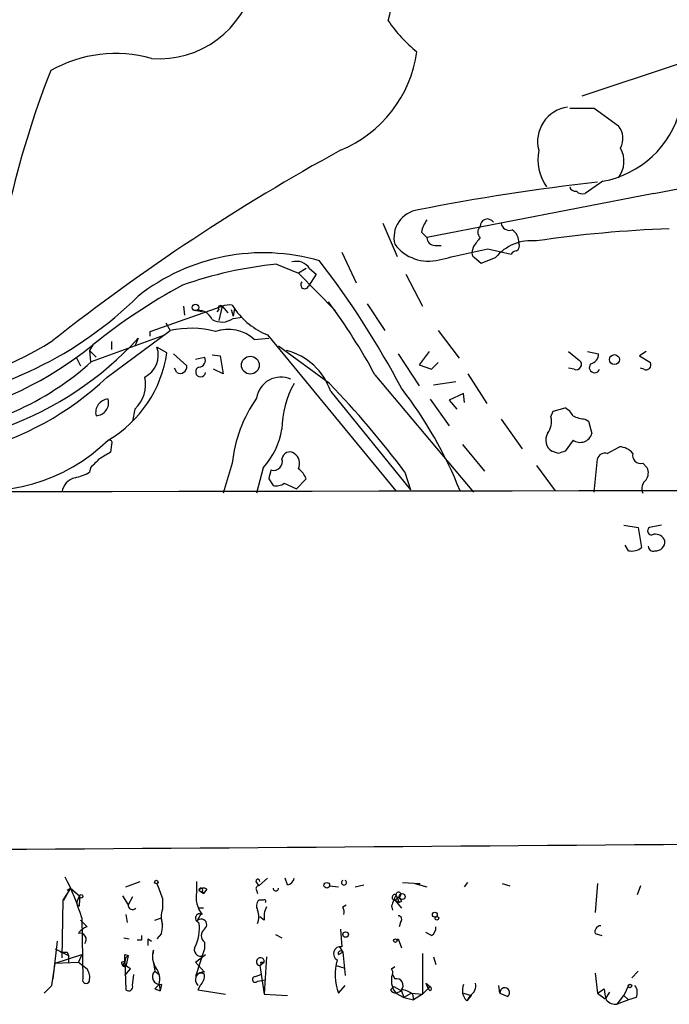
# Model space of a CAD drawing. Extents: x 8 to 1055, y 1925 to 2800.
# Drawn here: x 409 to 459, y 1941 to 2016 of the extents above; entities that cross this region are included whole.
import ezdxf

# ---------------------------------------------------------------- set-up
doc = ezdxf.new("R2010")
doc.units = 0
doc.header["$MEASUREMENT"] = 0
doc.layers.add('MAIN', color=5, linetype='CONTINUOUS')

msp = doc.modelspace()

# ---------------------------------------------------------------- linework, layer by layer
at = {"layer": 'MAIN'}
for p, q in [((459.8247, 2012.9279), (452.374, 2010.4725)), ((453.3053, 2009.5412), (455.168, 2008.1865)), ((453.9827, 2003.9532), (452.628, 2003.0219)), ((457.8773, 2003.0219), (440.5207, 1999.6352)), ((437.134, 2000.7359), (438.2347, 1998.1959)), ((440.0973, 2000.0585), (440.5207, 1999.6352)), ((434.0013, 1998.5345), (435.102, 1996.1639)), ((441.1133, 1999.0425), (441.6213, 1999.0425)), ((444.0767, 1998.9579), (443.992, 1998.6192)), ((445.1773, 1998.7885), (446.9553, 1998.3652)), ((444.1613, 1998.1112), (444.6693, 1997.6879)), ((444.6693, 1997.6879), (445.77, 1998.1112)), ((429.006, 1997.6032), (430.6993, 1996.9259)), ((431.292, 1997.2645), (430.6993, 1996.9259)), ((431.546, 1997.2645), (432.054, 1996.8412)), ((430.6993, 1996.9259), (433.4933, 1994.0472)), ((432.054, 1996.8412), (431.4613, 1995.9099)), ((438.912, 1996.8412), (440.182, 1994.3859)), ((419.354, 1992.4385), (424.8573, 1994.3859)), ((421.894, 1994.3859), (421.9787, 1993.7085)), ((423.3333, 1993.9625), (422.7407, 1994.0472)), ((424.6033, 1994.1319), (424.434, 1993.9625)), ((424.8573, 1994.3859), (424.6033, 1993.2852)), ((424.8573, 1994.3859), (425.2807, 1993.8779)), ((425.5347, 1994.1319), (425.704, 1993.6239)), ((425.6193, 1994.4705), (425.7887, 1994.2165)), ((425.7887, 1994.2165), (425.704, 1993.6239)), ((435.9487, 1994.5552), (437.3033, 1992.5232)), ((425.704, 1993.4545), (426.3813, 1993.5392)), ((416.052, 1988.9672), (420.878, 1992.5232)), ((420.5393, 1993.1159), (420.878, 1992.5232)), ((441.3673, 1992.5232), (442.976, 1990.4065)), ((414.8667, 1990.1525), (420.4547, 1992.1845)), ((418.4227, 1991.9305), (418.1687, 1991.3379)), ((419.354, 1992.0999), (419.354, 1992.4385)), ((427.3127, 1991.8459), (428.4133, 1991.9305)), ((428.3287, 1992.1845), (438.15, 1980.2465)), ((414.9513, 1991.4225), (414.6973, 1990.9992)), ((414.6973, 1990.9992), (415.2053, 1990.4912)), ((414.6973, 1990.9992), (414.782, 1990.1525)), ((416.3907, 1991.6765), (416.3907, 1991.0839)), ((420.624, 1990.8299), (419.862, 1991.2532)), ((433.07, 1988.4592), (429.1753, 1991.3379)), ((413.6813, 1990.4912), (414.02, 1989.8139)), ((421.132, 1990.7452), (422.148, 1989.8139)), ((422.8253, 1990.3219), (423.5027, 1990.4912)), ((424.0953, 1990.6605), (424.688, 1990.5759)), ((424.688, 1990.5759), (424.942, 1989.2212)), ((438.3193, 1990.7452), (439.928, 1988.2899)), ((440.69, 1990.9145), (439.928, 1989.8985)), ((451.358, 1990.9145), (452.2047, 1990.2372)), ((452.7973, 1990.9145), (453.644, 1990.7452)), ((457.2847, 1990.9145), (456.7767, 1990.5759)), ((456.7767, 1990.5759), (457.6233, 1990.0679)), ((421.386, 1989.3059), (421.2167, 1989.6445)), ((424.942, 1989.2212), (424.18, 1989.5599)), ((439.928, 1989.8985), (440.8593, 1989.5599)), ((440.8593, 1989.5599), (441.3673, 1990.0679)), ((451.7813, 1989.5599), (451.358, 1989.6445)), ((457.1153, 1989.5599), (456.8613, 1989.6445)), ((436.5413, 1989.1365), (444.0767, 1980.1619)), ((443.6533, 1989.2212), (445.0927, 1986.9352)), ((441.0287, 1988.3745), (442.722, 1988.6285)), ((433.1547, 1987.8665), (439.2507, 1980.3312)), ((440.7747, 1987.2739), (442.214, 1985.2419)), ((443.3147, 1987.6972), (442.214, 1987.1892)), ((443.3993, 1987.0199), (443.3147, 1987.6972)), ((418.1687, 1986.5119), (417.9993, 1985.5805)), ((442.214, 1987.1892), (442.8067, 1986.5119)), ((450.1727, 1986.3425), (451.104, 1986.5965)), ((446.1933, 1985.7499), (447.802, 1983.4639)), ((450.0033, 1985.9192), (450.1727, 1986.3425)), ((452.628, 1985.7499), (452.882, 1985.5805)), ((452.882, 1985.5805), (453.136, 1984.6492)), ((416.3907, 1983.8025), (416.306, 1983.2099)), ((443.23, 1983.8025), (444.9233, 1981.7705)), ((451.6967, 1984.1412), (451.104, 1983.2945)), ((454.3213, 1983.1252), (455.2527, 1983.6332)), ((450.596, 1983.1252), (450.088, 1983.2945)), ((453.3053, 1980.1619), (453.5593, 1982.7019)), ((414.782, 1982.0245), (414.6973, 1981.6859)), ((425.6193, 1982.3632), (424.942, 1980.0772)), ((427.99, 1982.0245), (427.482, 1980.0772)), ((448.9027, 1982.1939), (450.342, 1980.2465)), ((457.0307, 1982.3632), (457.3693, 1982.0245)), ((428.4133, 1981.1779), (428.752, 1980.6699)), ((430.53, 1980.4159), (431.292, 1981.1779)), ((438.8273, 1981.6859), (439.2507, 1980.3312)), ((429.5987, 1980.8392), (430.53, 1980.4159)), ((455.5913, 1977.6219), (456.692, 1977.4525)), ((456.692, 1977.4525), (456.946, 1975.9285)), ((458.47, 1977.6219), (457.5387, 1977.4525)), ((455.93, 1975.6745), (455.676, 1976.0979)), ((417.4913, 1949.9359), (418.592, 1950.3592)), ((422.91, 1949.5972), (422.91, 1950.3592)), ((427.482, 1950.2745), (427.6513, 1950.0205)), ((428.3287, 1950.6132), (427.6513, 1950.0205)), ((429.8527, 1950.1052), (429.6833, 1950.6132)), ((438.658, 1950.2745), (440.0127, 1950.1899)), ((443.3993, 1949.9359), (443.6533, 1950.2745)), ((413.258, 1949.8512), (412.6653, 1948.9199)), ((412.75, 1948.9199), (413.258, 1949.8512)), ((413.004, 1949.6819), (413.258, 1949.8512)), ((413.258, 1949.8512), (413.9353, 1949.2585)), ((423.0793, 1949.6819), (423.418, 1949.4279)), ((423.3333, 1949.5972), (423.418, 1949.4279)), ((423.672, 1949.7665), (423.418, 1949.4279)), ((427.482, 1949.6819), (427.5667, 1949.4279)), ((433.07, 1950.0205), (433.7473, 1949.9359)), ((435.0173, 1949.9359), (435.6947, 1950.1052)), ((439.5893, 1950.1899), (440.5207, 1949.9359)), ((439.5893, 1950.1899), (440.0127, 1950.1899)), ((446.278, 1950.1899), (446.8707, 1950.0205)), ((453.5593, 1950.1899), (453.39, 1947.9885)), ((456.8613, 1950.0205), (456.6073, 1949.3432)), ((412.6653, 1948.9199), (412.5807, 1944.5172)), ((413.766, 1948.8352), (413.9353, 1949.2585)), ((413.9353, 1949.2585), (413.9353, 1948.8352)), ((417.2373, 1949.2585), (417.6607, 1948.5812)), ((417.9993, 1949.1739), (417.6607, 1948.5812)), ((420.2853, 1949.0892), (420.2853, 1948.2425)), ((427.99, 1948.9199), (427.6513, 1948.9199)), ((438.0653, 1948.9199), (438.404, 1949.1739)), ((438.0653, 1948.9199), (438.5733, 1948.3272)), ((438.0653, 1948.9199), (438.404, 1948.7505)), ((438.15, 1949.3432), (438.404, 1948.7505)), ((438.5733, 1948.8352), (438.404, 1948.7505)), ((413.9353, 1948.4965), (413.9353, 1948.7505)), ((423.418, 1948.3272), (423.0793, 1948.3272)), ((434.086, 1948.4119), (434.34, 1948.5812)), ((437.8113, 1948.4965), (437.896, 1948.1579)), ((414.02, 1947.3959), (414.528, 1946.8879)), ((414.1047, 1947.5652), (414.1893, 1942.9085)), ((417.4913, 1947.8192), (417.576, 1947.2265)), ((419.6927, 1947.3959), (420.2007, 1947.5652)), ((423.2487, 1947.9039), (422.91, 1947.3112)), ((428.0747, 1947.3959), (427.736, 1947.6499)), ((433.9167, 1946.7185), (434.0013, 1945.3639)), ((438.4887, 1947.2265), (438.404, 1946.8879)), ((412.242, 1945.7872), (411.9033, 1942.9085)), ((417.322, 1946.0412), (417.7453, 1945.9565)), ((418.6767, 1945.8719), (418.338, 1945.8719)), ((419.1847, 1945.9565), (419.4387, 1945.7872)), ((420.2007, 1946.3799), (419.862, 1945.9565)), ((428.9213, 1946.2952), (429.4293, 1946.0412)), ((438.3193, 1945.9565), (438.2347, 1945.8719)), ((438.3193, 1945.9565), (438.5733, 1945.2792)), ((440.8593, 1946.2105), (440.436, 1946.4645)), ((453.39, 1946.3799), (453.898, 1946.2105)), ((412.0727, 1945.1945), (413.0887, 1944.6865)), ((419.608, 1944.8559), (419.608, 1945.1099)), ((423.5027, 1945.1945), (422.8253, 1943.0779)), ((423.5027, 1945.7025), (423.5027, 1945.1945)), ((433.832, 1945.3639), (434.086, 1944.9405)), ((412.0727, 1944.0939), (414.1047, 1944.7712)), ((413.004, 1944.9405), (413.0887, 1944.6865)), ((413.0887, 1944.6865), (413.0887, 1944.1785)), ((413.0887, 1944.6865), (413.0887, 1944.1785)), ((413.0887, 1944.6865), (413.0887, 1944.1785)), ((414.1047, 1944.7712), (413.8507, 1944.1785)), ((417.1527, 1944.1785), (417.4067, 1944.2632)), ((417.4067, 1944.7712), (417.6607, 1944.6865)), ((417.4067, 1944.2632), (417.4913, 1942.0619)), ((417.6607, 1944.6865), (417.4913, 1943.8399)), ((417.4913, 1944.5172), (417.6607, 1944.6865)), ((422.8253, 1944.1785), (423.5873, 1944.7712)), ((428.244, 1944.6019), (428.0747, 1941.7232)), ((433.7473, 1944.7712), (434.086, 1944.9405)), ((434.086, 1944.9405), (434.2553, 1943.1625)), ((440.182, 1944.8559), (440.182, 1941.7232)), ((441.0287, 1944.6019), (441.198, 1944.0092)), ((411.8187, 1942.4005), (412.0727, 1944.0939)), ((412.0727, 1944.0939), (413.8507, 1944.1785)), ((413.8507, 1944.1785), (414.528, 1943.6705)), ((417.4067, 1943.1625), (417.83, 1943.6705)), ((419.608, 1944.0939), (419.6927, 1943.5012)), ((419.6927, 1943.5012), (420.0313, 1943.2472)), ((423.5027, 1943.4165), (422.8253, 1944.1785)), ((427.736, 1943.9245), (428.0747, 1944.1785)), ((427.736, 1943.9245), (428.0747, 1941.7232)), ((427.8207, 1944.1785), (428.0747, 1944.1785)), ((433.578, 1943.9245), (434.1707, 1943.7552)), ((437.8113, 1943.6705), (438.0653, 1943.8399)), ((456.184, 1942.9932), (456.692, 1943.5012)), ((417.9993, 1942.4005), (418.084, 1943.2472)), ((427.3973, 1943.0779), (427.8207, 1943.2472)), ((427.5667, 1942.7392), (428.1593, 1942.8239)), ((437.896, 1943.2472), (438.0653, 1942.9085)), ((453.39, 1943.3319), (453.5593, 1941.8079)), ((411.226, 1941.8079), (411.8187, 1942.4005)), ((420.0313, 1942.4852), (419.6927, 1942.1465)), ((419.6927, 1942.1465), (420.116, 1941.9772)), ((420.0313, 1942.4852), (420.116, 1941.9772)), ((420.2007, 1942.4852), (420.116, 1941.9772)), ((423.164, 1942.4005), (422.9947, 1942.0619)), ((422.9947, 1942.0619), (425.1113, 1941.7232)), ((433.7473, 1941.8079), (434.2553, 1942.4005)), ((437.7267, 1942.0619), (437.9807, 1942.3159)), ((437.9807, 1942.3159), (438.5733, 1941.9772)), ((438.15, 1941.8079), (438.5733, 1941.9772)), ((438.15, 1941.8079), (438.5733, 1941.9772)), ((438.5733, 1941.9772), (438.7427, 1941.4692)), ((440.7747, 1942.3159), (440.182, 1941.7232)), ((440.436, 1942.5699), (440.7747, 1942.3159)), ((440.436, 1942.5699), (440.6053, 1942.1465)), ((440.6053, 1942.1465), (440.7747, 1942.3159)), ((440.7747, 1941.9772), (440.6053, 1942.1465)), ((446.1087, 1941.8079), (446.024, 1942.4005)), ((453.5593, 1941.8079), (454.0673, 1942.1465)), ((455.93, 1942.4005), (455.5913, 1941.6385)), ((428.0747, 1941.7232), (429.8527, 1941.6385)), ((438.15, 1941.8079), (438.7427, 1941.4692)), ((439.3353, 1941.8079), (438.7427, 1941.4692)), ((438.7427, 1941.4692), (439.5047, 1941.2999)), ((439.3353, 1941.8079), (440.182, 1941.7232)), ((439.42, 1941.7232), (439.5047, 1941.2999)), ((440.182, 1941.7232), (439.5047, 1941.2999)), ((443.3147, 1941.8079), (443.9073, 1941.6385)), ((443.8227, 1941.6385), (443.5687, 1941.2152)), ((443.9073, 1941.6385), (443.5687, 1941.2152)), ((446.1087, 1941.8079), (446.7013, 1941.5539)), ((446.1087, 1941.8079), (446.7013, 1941.5539)), ((453.5593, 1941.8079), (454.152, 1941.3845)), ((453.5593, 1941.8079), (454.152, 1941.3845)), ((454.4907, 1941.8925), (454.152, 1941.3845)), ((455.0833, 1940.9612), (455.5913, 1941.6385)), ((455.93, 1941.2999), (455.0833, 1940.9612)), ((455.5913, 1941.6385), (455.93, 1941.2999)), ((456.5227, 1941.4692), (455.93, 1941.2999))]:
    msp.add_line(p, q, dxfattribs=at)
for centre, radius in [((422.8192, 1994.2831), 0.2486), ((427.0081, 1989.8714), 0.6812), ((454.8661, 1990.2998), 0.3806), ((419.8196, 1950.3169), 0.1338), ((432.8583, 1950.0629), 0.2158), ((414.0623, 1949.2163), 0.1338), ((438.6297, 1949.2021), 0.2275), ((441.1274, 1947.8192), 0.1834), ((441.2826, 1947.537), 0.1411), ((434.2976, 1946.2953), 0.2116), ((438.1076, 1945.8296), 0.1338), ((456.0569, 1942.3583), 0.1338)]:
    msp.add_circle(centre, radius, dxfattribs=at)
for centre, radius, start, end in [((424.9675, 2019.8528), 13.1007, 343.946049, 18.543793), ((420.0347, 2020.7753), 7.448, 265.41019, 347.735782), ((446.6241, 2022.4418), 10.9907, 214.416055, 231.34296), ((416.7019, 2003.6566), 10.0735, 74.235548, 119.548828), ((430.2223, 2015.2204), 9.6331, 292.551374, 351.876627), ((478.1189, 1986.3341), 71.3262, 158.547764, 167.377136), ((451.6422, 2006.9952), 2.6564, 97.982469, 194.637843), ((452.374, 2475.1908), 465.6505, 269.885409, 270.114592), ((452.6406, 2011.3415), 7.5091, 280.295633, 345.461688), ((444.3841, 2081.3285), 79.4606, 279.776767, 295.387027), ((454.0103, 2007.2156), 1.5109, 331.436754, 39.984731), ((509.5803, 1868.0292), 157.6401, 118.683889, 128.288407), ((452.761, 2005.6466), 3.7507, 169.596367, 214.357386), ((453.4987, 2005.4801), 2.0992, 322.673204, 28.855515), ((470.7714, 1846.8312), 157.9778, 96.254946, 101.290002), ((451.8829, 2003.6398), 0.4537, 194.017867, 278.59446), ((452.4163, 2003.6144), 0.6292, 222.268789, 289.661787), ((440.1053, 1999.6598), 2.1084, 97.138162, 194.632078), ((442.406, 1999.5709), 2.3596, 143.032491, 168.074325), ((445.1415, 2000.5047), 0.5573, 34.516995, 182.344853), ((445.029, 2000.0585), 0.6137, 136.379798, 223.613443), ((446.8231, 2000.8259), 0.6362, 188.13265, 289.936166), ((446.4471, 1999.2965), 1.1041, 355.605673, 57.52045), ((462.4337, 1907.6511), 92.7227, 92.083488, 98.391122), ((441.0993, 1999.6211), 0.5788, 178.604026, 271.386078), ((613.6396, 1872.3087), 211.6403, 143.014163, 143.243367), ((448.516, 1995.8364), 3.5658, 83.774258, 140.361481), ((440.6344, 2001.0367), 3.201, 216.621813, 284.798591), ((231.6617, 2929.7031), 955.0869, 282.6888132, 282.9179928), ((444.3308, 1998.4499), 0.3787, 153.44848, 243.414653), ((447.4208, 1998.0691), 0.5517, 94.376403, 147.539959), ((447.167, 1999.0002), 0.4359, 299.058435, 29.058434), ((427.9897, 1983.0527), 15.4215, 73.738651, 128.343113), ((430.53, 1996.6154), 1.2057, 32.573612, 106.315521), ((376.3963, 1954.9954), 70.4504, 28.046677, 37.473703), ((432.2544, 1966.1693), 31.6013, 95.90004, 109.300793), ((431.1734, 1996.0283), 0.3113, 134.986987, 337.644893), ((443.7653, 1955.631), 45.9486, 118.54428, 128.835855), ((397.836, 2016.0313), 29.3246, 277.156594, 314.590081), ((422.9946, 1992.8618), 1.2123, 24.778772, 102.089476), ((424.7303, 1994.2589), 0.1796, 45, 225), ((425.4075, 1992.9041), 1.5806, 82.299482, 110.370222), ((430.4541, 1997.4447), 5.6734, 214.681102, 247.998677), ((395.2647, 1966.795), 46.9351, 28.425048, 36.517393), ((424.8337, 1994.6668), 1.4924, 240.344644, 305.674249), ((422.4434, 1985.504), 7.1916, 74.632103, 102.572188), ((425.3366, 1989.6699), 2.9394, 47.756338, 109.626551), ((396.4836, 2016.3226), 29.0005, 251.64246, 302.120691), ((399.2879, 2009.5181), 25.9897, 263.077167, 317.412577), ((397.1701, 2013.4048), 28.2735, 282.805497, 308.968951), ((418.1104, 1990.6341), 1.8578, 296.202311, 19.465867), ((428.5786, 1986.3164), 4.8315, 18.713205, 75.748617), ((411.424, 1992.1524), 9.2946, 300.466764, 351.81977), ((423.0623, 1990.2373), 0.5083, 271.916286, 29.964367), ((451.9384, 1989.9327), 0.4045, 247.149171, 48.828732), ((452.9031, 1990.71), 0.7417, 281.525044, 2.720065), ((400.105, 2006.4761), 22.0084, 275.375233, 312.123557), ((421.6315, 1989.7631), 0.519, 241.765797, 5.61722), ((423.2063, 1989.3651), 0.3856, 109.229041, 351.167974), ((453.3477, 1989.7038), 0.4073, 136.691117, 339.308936), ((457.2847, 1989.8985), 0.3786, 243.421413, 26.578587), ((400.2855, 2005.4446), 22.8054, 254.544274, 313.736971), ((416.4504, 1988.3911), 2.5463, 312.439124, 13.076246), ((429.344, 1987.0759), 1.8833, 66.110718, 171.36995), ((436.3409, 1984.994), 6.9116, 149.910046, 180.050568), ((384.6294, 1941.4512), 67.5, 36.588952, 44.140105), ((412.4189, 1967.9994), 32.9987, 21.785901, 37.5718), ((416.1907, 1986.2578), 1.0176, 93.042087, 194.448662), ((415.1514, 1987.0199), 1.0175, 273.036762, 14.45552), ((436.1954, 1981.2644), 10.633, 145.031288, 174.068557), ((450.3843, 1985.284), 1.4969, 28.746399, 61.262153), ((448.6063, 1985.5382), 1.448, 322.125016, 15.255119), ((452.7421, 1988.0027), 2.2557, 242.389812, 267.100556), ((423.8583, 1985.8625), 5.6392, 317.110513, 351.07787), ((450.5839, 1984.1382), 0.9786, 148.522142, 239.554343), ((452.2414, 1984.8908), 0.9266, 233.995812, 344.886963), ((406.6347, 1993.8398), 13.5776, 257.477234, 314.413354), ((416.2214, 1983.9295), 0.2117, 323.124688, 90.027065), ((455.1537, 1982.1652), 1.4713, 40.728008, 86.141889), ((584.483, 1813.0258), 239.4974, 134.889638, 135.118804), ((542.8803, 1771.2848), 246.8467, 120.848166, 121.077353), ((428.7943, 1982.4902), 0.6694, 251.570465, 18.437656), ((430.022, 1982.6341), 0.5966, 55.406893, 173.4742), ((429.833, 1982.3334), 0.9515, 335.570996, 56.318283), ((493.1775, 1856.2025), 133.8752, 108.317001, 108.54617), ((454.162, 1982.5144), 0.6312, 75.382563, 162.719079), ((456.8867, 1982.9812), 0.6346, 166.883564, 283.116436), ((429.4713, 1980.3732), 1.9906, 23.844128, 51.910186), ((456.5601, 1981.6285), 0.9009, 323.544775, 26.075842), ((413.9534, 1979.914), 1.3949, 104.816319, 169.76312), ((413.0172, 1984.4109), 3.2013, 280.42923, 301.655927), ((597.7993, 1939.1725), 174.5167, 165.843185, 166.0724), ((706.3246, -161193.5958), 163174.0431, 89.877973245, 90.107156211), ((429.0061, 1981.6012), 0.9653, 254.738635, 307.87186), ((457.8348, 1980.4159), 0.8726, 129.083348, 202.841618), ((457.708, 1977.1985), 0.3053, 123.684862, 303.684862), ((457.9494, 1976.105), 0.8426, 23.169124, 94.908771), ((456.1925, 1976.7836), 1.1397, 256.684351, 311.38597), ((457.8048, 1975.989), 0.3516, 176.053693, 296.557764), ((458.0466, 1976.3519), 0.6827, 262.88123, 7.11877), ((174.5744, 37386.1854), 35434.1292, 270.33036241, 270.55954529), ((398.3274, 1942.9929), 16.4265, 16.161717, 27.973304), ((427.5878, 1950.3804), 0.1497, 351.859073, 225.027065), ((429.7679, 1950.698), 0.5988, 278.140927, 351.859073), ((434.1706, 1950.2745), 0.1894, 116.537987, 63.434949), ((413.479, 1947.1034), 7.0901, 16.265086, 25.806091), ((424.8997, 1949.1315), 2.0435, 166.82675, 219.955632), ((423.2275, 1949.703), 0.1497, 315, 188.103038), ((423.418, 1949.4277), 0.4235, 53.140927, 143.111161), ((427.6513, 1949.8089), 0.2116, 90, 216.875312), ((428.9637, 1949.8511), 0.2117, 179.972935, 0.027077), ((438.3405, 1949.3538), 0.1908, 289.441701, 183.184827), ((413.9353, 1948.7082), 0.2116, 143.124688, 270), ((414.0926, 1948.7928), 0.1629, 164.914532, 195.051505), ((428.099, 1948.4845), 0.6245, 135.797976, 211.531771), ((428.0747, 1948.8352), 0.1197, 314.966157, 135), ((649.6856, 1864.2329), 228.0155, 158.082856, 158.312006), ((438.0691, 1949.1393), 0.2194, 68.358648, 269.007738), ((523.1336, 1991.3145), 94.6305, 206.443636, 206.6729), ((417.9993, 1948.5529), 0.3398, 175.222355, 318.376263), ((422.1482, 1947.6498), 1.9549, 162.351018, 197.646189), ((426.1271, 1947.6499), 1.5266, 340.563296, 19.436704), ((429.6832, 1947.65), 1.6284, 152.103644, 188.977017), ((433.2385, 1947.9884), 0.9474, 349.712463, 26.551528), ((418.2113, 1946.9726), 2.0758, 343.409678, 16.587676), ((423.1366, 1947.5527), 0.3312, 53.569473, 260.037117), ((423.2486, 1947.0571), 0.4233, 306.886139, 143.113861), ((438.3133, 1947.4503), 0.2843, 308.087058, 88.790557), ((414.9516, 1945.6176), 1.3391, 108.441714, 145.299975), ((420.0871, 1946.7437), 3.0309, 331.106056, 9.165839), ((423.8695, 1946.2105), 0.6266, 125.831064, 234.168936), ((440.5207, 1946.8032), 0.6826, 299.738635, 7.12814), ((453.8321, 1946.5116), 0.4613, 92.335786, 196.588605), ((413.9776, 1945.9142), 0.4827, 322.135426, 105.242626), ((503.3266, 1946.0412), 84.6501, 179.885408, 180.114592), ((292.1847, 1945.7025), 127.0003, 359.885409, 0.114591), ((421.0719, 1944.6049), 1.5486, 160.967157, 213.278561), ((423.2324, 1945.1391), 0.5112, 164.096166, 313.969612), ((433.9142, 1944.8285), 0.5424, 80.759949, 242.376749), ((433.9167, 1944.8558), 0.1894, 26.578587, 206.537987), ((412.75, 2071.9404), 127.0002, 269.885409, 270.114592), ((416.5352, 1944.5762), 0.9579, 317.132054, 356.468811), ((290.4067, 1944.5172), 127.0003, 359.885409, 0.114591), ((427.7784, 1944.2208), 0.2993, 351.875312, 261.856362), ((437.3359, 1943.1988), 3.8487, 162.628569, 201.185757), ((413.4483, 1942.9932), 1.2746, 348.50493, 32.100208), ((417.4489, 1944.1361), 0.2992, 171.85365, 278.14635), ((417.1786, 1942.969), 0.9573, 47.120783, 86.48452), ((420.1006, 1943.0702), 0.5934, 133.422699, 279.709908), ((418.6343, 1942.8662), 1.448, 344.744881, 37.874984), ((427.6511, 1944.0939), 0.1895, 296.619142, 26.510973), ((437.4303, 1943.3741), 0.4827, 344.757375, 37.88123), ((414.4433, 1942.8239), 0.2677, 161.578587, 341.558284), ((423.3997, 1942.833), 0.5925, 79.989219, 226.880678), ((423.2328, 1942.8872), 0.4499, 53.14029, 154.921559), ((422.5169, 1943.1505), 0.9905, 310.787625, 5.602387), ((427.3852, 1942.8602), 0.2181, 86.818712, 326.309933), ((439.3143, 1942.7816), 1.5178, 171.986276, 219.905621), ((438.252, 1942.9874), 0.4407, 143.878956, 179.245981), ((438.1783, 1942.4006), 0.5203, 319.387956, 102.54314), ((417.703, 1942.2947), 0.3147, 227.717737, 19.650149), ((438.1923, 1942.3581), 0.5518, 212.463229, 265.603684), ((438.5226, 1940.7076), 1.3552, 48.535683, 87.856058), ((440.6475, 1942.1466), 0.2118, 306.902354, 53.0814), ((444.4151, 1942.0449), 1.1852, 158.192307, 224.429146), ((443.4136, 1942.3863), 0.8524, 298.681808, 12.438404), ((446.4784, 1941.8521), 0.3723, 306.77756, 186.817716), ((459.4437, 1942.782), 5.4138, 186.741184, 195.888265), ((455.7131, 1941.8651), 0.9012, 333.941047, 36.449005), ((454.9865, 1941.9467), 0.9902, 220.782042, 275.60984)]:
    msp.add_arc(centre, radius, start, end, dxfattribs=at)

doc.saveas('drawing.dxf')
